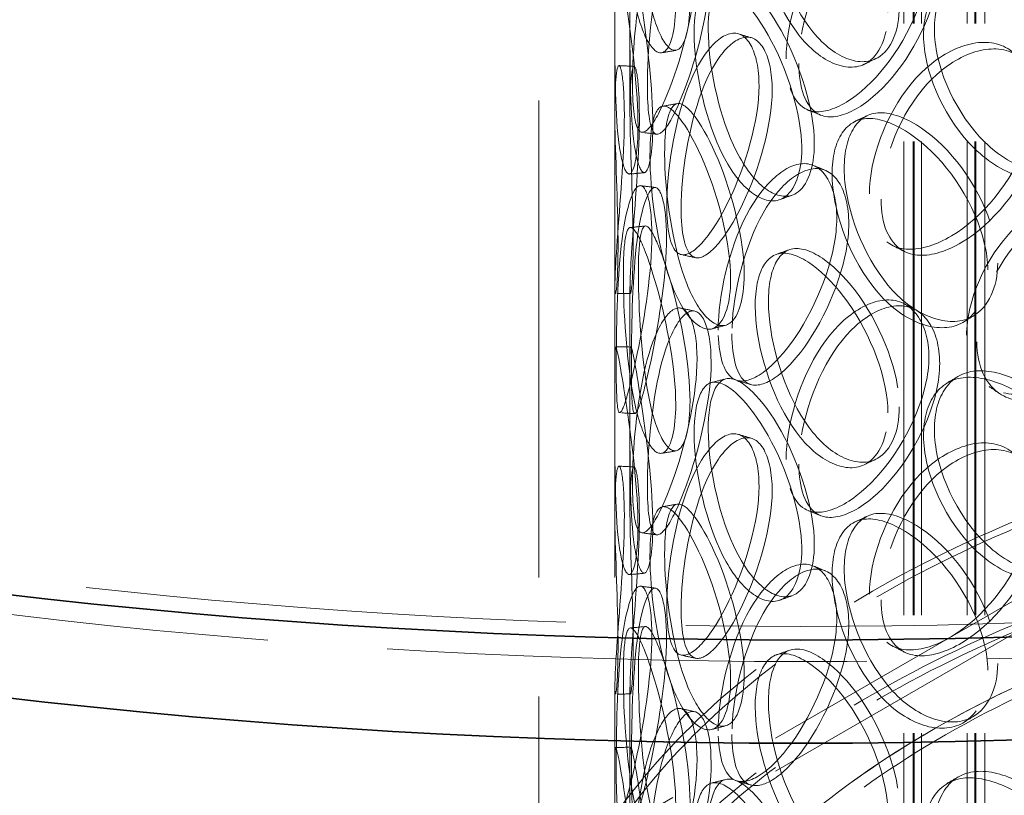
# Model space of a CAD drawing. Units: millimetres. Extents: x 8850 to 13717, y 10234 to 14990.
# Drawn here: x 12713 to 12907, y 12973 to 13127 of the extents above; entities that cross this region are included whole.
import ezdxf

# ---------------------------------------------------------------- set-up
doc = ezdxf.new("R2010")
doc.units = ezdxf.units.MM
doc.header["$LTSCALE"] = 44
doc.linetypes.add('DASHED', pattern=[0.2068, 0.1655, -0.0413])
doc.layers.add('Hidden (ISO)', color=1, linetype='DASHED', lineweight=18, true_color=0xff0000)
doc.layers.add('Visible (ISO)', color=7, linetype='Continuous', lineweight=35)

msp = doc.modelspace()

# ---------------------------------------------------------------- linework, layer by layer
at = {"layer": 'Hidden (ISO)', "ltscale": 12.854609}
for p, q in [((12887.63, 12892.09), (12887.63, 13413.02)), ((12889.43, 12892.09), (12889.43, 13413.02)), ((12889.63, 12892.09), (12889.63, 13413.02)), ((12891.13, 12892.09), (12891.13, 13413.02)), ((12900.13, 12892.09), (12900.13, 13413.02)), ((12901.63, 12892.09), (12901.63, 13413.02)), ((12901.83, 12892.09), (12901.83, 13413.02)), ((12903.63, 12892.09), (12903.63, 13413.02))]:
    msp.add_line(p, q, dxfattribs=at)
at = {"layer": 'Hidden (ISO)', "ltscale": 12.952473}
for p, q in [((12815.43, 12898.63), (12815.43, 13388.52)), ((12830.43, 12898.63), (12830.43, 13388.52))]:
    msp.add_line(p, q, dxfattribs=at)
at = {"layer": 'Hidden (ISO)', "ltscale": 2.491636}
for p, q in [((12830.43, 13109.46), (12830.43, 13126.55)), ((12833.43, 13109.46), (12833.43, 13126.55)), ((12830.43, 13056.9), (12830.43, 13074)), ((12833.43, 13056.9), (12833.43, 13074)), ((12830.43, 13030.26), (12830.43, 13047.35)), ((12833.43, 13030.26), (12833.43, 13047.35)), ((12830.43, 12977.7), (12830.43, 12994.8)), ((12833.43, 12977.7), (12833.43, 12994.8))]:
    msp.add_line(p, q, dxfattribs=at)
at = {"layer": 'Hidden (ISO)', "ltscale": 12.913223}
for p, q in [((13045.43, 13090.5), (12713.09, 12898.63)), ((13045.43, 13083.97), (12713.09, 12892.09))]:
    msp.add_line(p, q, dxfattribs=at)
at = {"layer": 'Hidden (ISO)', "ltscale": 13.035873}
msp.add_ellipse((12867.24, 13439.8), major_axis=(-762, 0), ratio=0.57735, start_param=2.356212, end_param=8.63938, dxfattribs=at)
at = {"layer": 'Hidden (ISO)', "ltscale": 13.066008}
msp.add_ellipse((12867.24, 13439.8), major_axis=(-750, 0), ratio=0.57735, start_param=2.356212, end_param=8.63938, dxfattribs=at)
at = {"layer": 'Hidden (ISO)', "ltscale": 12.957417}
for centre in [(13045.43, 12919.04), (13045.43, 12898.63)]:
    msp.add_ellipse(centre, major_axis=(-232, 0), ratio=0.57735, dxfattribs=at)
at = {"layer": 'Hidden (ISO)', "ltscale": 13.234979}
for centre in [(13045.43, 12919.04), (13045.43, 12898.63), (13045.43, 12898.63)]:
    msp.add_ellipse(centre, major_axis=(-230, 0), ratio=0.57735, dxfattribs=at)
at = {"layer": 'Hidden (ISO)', "ltscale": 13.151719}
msp.add_ellipse((13045.43, 12898.63), major_axis=(-215, 0), ratio=0.57735, start_param=3.926991, end_param=10.201449, dxfattribs=at)
at = {"layer": 'Hidden (ISO)', "ltscale": 12.968206}
msp.add_ellipse((13045.43, 12898.63), major_axis=(-212, 0), ratio=0.57735, start_param=3.926991, end_param=10.201449, dxfattribs=at)
at = {"layer": 'Hidden (ISO)', "ltscale": 13.170011}
msp.add_ellipse((13045.43, 12898.63), major_axis=(215, 0), ratio=0.57735, dxfattribs=at)
at = {"layer": 'Hidden (ISO)', "ltscale": 14.266464}
for points in [[(12842.49, 13129.94), (12842.49, 13125.12), (12841.66, 13121.67), (12840.39, 13120.58), (12838.61, 13119.04), (12836.18, 13122.48), (12834.62, 13129.12), (12833.07, 13135.71), (12832.32, 13145.11), (12832.16, 13152.46), (12832, 13159.9), (12832.39, 13164.89), (12833.55, 13164.89), (12834.69, 13164.89), (12836.73, 13160.18), (12838.74, 13153.14), (12840.78, 13145.97), (12842.49, 13136.68), (12842.49, 13129.94)], [(12884.46, 13128.24), (12884.46, 13123.43), (12882.82, 13119.69), (12880.13, 13118.15), (12876.35, 13115.99), (12870.67, 13118.5), (12866.29, 13124.47), (12861.94, 13130.38), (12858.94, 13139.36), (12858.33, 13146.63), (12857.71, 13153.97), (12859.5, 13159.21), (12863.13, 13159.76), (12866.68, 13160.29), (12872.01, 13156.42), (12876.51, 13150.11), (12881.1, 13143.7), (12884.46, 13134.98), (12884.46, 13128.24)], [(12864.33, 13119.03), (12864.33, 13114.21), (12865.62, 13110.63), (12868, 13109.23), (12871.34, 13107.26), (12876.95, 13109.8), (12882.1, 13115.43), (12887.22, 13121.01), (12891.53, 13129.41), (12892.4, 13136.57), (12893.28, 13143.8), (12890.55, 13149.45), (12885.95, 13150.42), (12881.47, 13151.36), (12875.58, 13147.73), (12871.31, 13141.32), (12866.96, 13134.8), (12864.33, 13125.77), (12864.33, 13119.03)], [(12833.94, 13114.07), (12833.94, 13109.26), (12834.36, 13105.87), (12835.24, 13104.84), (12836.49, 13103.39), (12838.84, 13106.83), (12841.33, 13113.33), (12843.81, 13119.78), (12846.15, 13128.93), (12846.62, 13136.24), (12847.1, 13143.63), (12845.57, 13148.8), (12843.24, 13148.97), (12840.97, 13149.14), (12838.25, 13144.54), (12836.53, 13137.46), (12834.77, 13130.24), (12833.94, 13120.82), (12833.94, 13114.07)], [(12835.03, 13105.8), (12835.03, 13100.98), (12834.5, 13097.58), (12833.76, 13096.57), (12832.72, 13095.14), (12831.47, 13098.71), (12830.93, 13105.43), (12830.39, 13112.09), (12830.43, 13121.52), (12830.43, 13128.88), (12830.43, 13136.32), (12830.33, 13141.3), (12830.61, 13141.25), (12830.89, 13141.19), (12831.74, 13136.38), (12832.83, 13129.22), (12833.93, 13121.94), (12835.03, 13112.54), (12835.03, 13105.8)], [(12926.3, 13107.2), (12926.3, 13102.38), (12924.24, 13098.37), (12920.82, 13096.37), (12916, 13093.56), (12908.61, 13095.09), (12902.67, 13100.29), (12896.8, 13105.43), (12892.53, 13113.86), (12891.67, 13121.02), (12890.79, 13128.25), (12893.37, 13133.82), (12898.37, 13135.01), (12903.25, 13136.18), (12910.36, 13133.24), (12916.18, 13127.71), (12922.1, 13122.09), (12926.3, 13113.94), (12926.3, 13107.2)], [(12867.42, 13101.32), (12867.42, 13096.5), (12866.02, 13092.88), (12863.78, 13091.53), (12860.61, 13089.62), (12855.94, 13092.52), (12852.45, 13098.79), (12848.98, 13105), (12846.69, 13114.17), (12846.23, 13121.48), (12845.76, 13128.86), (12847.09, 13133.99), (12849.95, 13134.29), (12852.73, 13134.58), (12857.03, 13130.35), (12860.76, 13123.74), (12864.56, 13117.01), (12867.42, 13108.06), (12867.42, 13101.32)], [(12840.7, 13090.04), (12840.7, 13085.23), (12841.43, 13081.8), (12842.83, 13080.68), (12844.81, 13079.11), (12848.32, 13082.33), (12851.76, 13088.61), (12855.18, 13094.83), (12858.23, 13103.79), (12858.85, 13111.06), (12859.47, 13118.4), (12857.51, 13123.7), (12854.36, 13124.08), (12851.3, 13124.45), (12847.45, 13120.1), (12844.83, 13113.17), (12842.16, 13106.13), (12840.7, 13096.78), (12840.7, 13090.04)], [(12880.79, 13092.36), (12880.79, 13087.55), (12882.35, 13083.85), (12885.14, 13082.26), (12889.09, 13080.02), (12895.62, 13082.1), (12901.51, 13087.32), (12907.35, 13092.5), (12912.19, 13100.55), (12913.16, 13107.64), (12914.15, 13114.8), (12911.11, 13120.67), (12905.89, 13122), (12900.8, 13123.3), (12894.03, 13120.14), (12889.04, 13114.09), (12883.95, 13107.92), (12880.79, 13099.1), (12880.79, 13092.36)], [(12831.08, 13082.08), (12831.08, 13077.27), (12830.86, 13073.89), (12830.67, 13072.92), (12830.39, 13071.54), (12830.35, 13075.16), (12830.83, 13081.88), (12831.31, 13088.54), (12832.13, 13097.94), (12832.3, 13105.3), (12832.46, 13112.73), (12831.87, 13117.74), (12831.26, 13117.69), (12830.68, 13117.65), (12830.33, 13112.82), (12830.47, 13105.61), (12830.62, 13098.28), (12831.08, 13088.83), (12831.08, 13082.08)], [(12853.35, 13075.56), (12853.35, 13070.75), (12852.22, 13067.22), (12850.45, 13066.02), (12847.96, 13064.32), (12844.38, 13067.53), (12841.83, 13074.02), (12839.3, 13080.45), (12837.77, 13089.77), (12837.46, 13097.11), (12837.14, 13104.52), (12838.01, 13109.56), (12840.03, 13109.68), (12842.01, 13109.8), (12845.21, 13105.28), (12848.1, 13098.43), (12851.04, 13091.45), (12853.35, 13082.3), (12853.35, 13075.56)], [(12904.2, 13077.33), (12904.2, 13072.52), (12902.34, 13068.65), (12899.26, 13066.9), (12894.91, 13064.43), (12888.33, 13066.49), (12883.12, 13072.1), (12877.97, 13077.66), (12874.31, 13086.38), (12873.56, 13093.6), (12872.81, 13100.89), (12875.01, 13106.28), (12879.37, 13107.13), (12883.61, 13107.95), (12889.88, 13104.51), (12895.09, 13098.57), (12900.39, 13092.53), (12904.2, 13084.08), (12904.2, 13077.33)], [(12850.89, 13065.38), (12850.89, 13060.56), (12851.91, 13057.06), (12853.81, 13055.82), (12856.5, 13054.08), (12861.09, 13057), (12865.43, 13062.99), (12869.73, 13068.92), (12873.44, 13077.62), (12874.19, 13084.84), (12874.95, 13092.13), (12872.58, 13097.59), (12868.68, 13098.24), (12864.87, 13098.87), (12859.97, 13094.84), (12856.49, 13088.14), (12852.95, 13081.33), (12850.89, 13072.12), (12850.89, 13065.38)], [(12830.72, 13058.53), (12830.72, 13053.72), (12830.82, 13050.35), (12831.16, 13049.36), (12831.65, 13047.98), (12832.82, 13051.55), (12834.32, 13058.2), (12835.81, 13064.79), (12837.4, 13074.1), (12837.72, 13081.44), (12838.05, 13088.85), (12836.98, 13093.92), (12835.5, 13093.96), (12834.05, 13093.99), (12832.51, 13089.23), (12831.71, 13082.05), (12830.9, 13074.74), (12830.72, 13065.27), (12830.72, 13058.53)], [(12900.01, 13064.36), (12900.01, 13059.54), (12901.79, 13055.73), (12904.97, 13053.91), (12909.46, 13051.35), (12916.79, 13052.92), (12923.32, 13057.67), (12929.8, 13062.38), (12935.07, 13070.07), (12936.14, 13077.08), (12937.22, 13084.16), (12933.91, 13090.27), (12928.16, 13092.01), (12922.55, 13093.7), (12915.02, 13091.08), (12909.38, 13085.42), (12903.64, 13079.66), (12900.01, 13071.1), (12900.01, 13064.36)], [(12842.49, 13050.74), (12842.49, 13045.92), (12841.66, 13042.47), (12840.39, 13041.38), (12838.61, 13039.84), (12836.18, 13043.28), (12834.62, 13049.92), (12833.07, 13056.51), (12832.32, 13065.91), (12832.16, 13073.26), (12832, 13080.7), (12832.39, 13085.69), (12833.55, 13085.69), (12834.69, 13085.69), (12836.73, 13080.98), (12838.74, 13073.94), (12840.78, 13066.77), (12842.49, 13057.48), (12842.49, 13050.74)], [(12884.46, 13049.04), (12884.46, 13044.22), (12882.82, 13040.49), (12880.13, 13038.95), (12876.35, 13036.79), (12870.67, 13039.3), (12866.29, 13045.27), (12861.94, 13051.18), (12858.94, 13060.16), (12858.33, 13067.43), (12857.71, 13074.77), (12859.5, 13080.01), (12863.13, 13080.56), (12866.68, 13081.09), (12872.01, 13077.21), (12876.51, 13070.91), (12881.1, 13064.5), (12884.46, 13055.78), (12884.46, 13049.04)], [(12864.33, 13039.83), (12864.33, 13035.01), (12865.62, 13031.43), (12868, 13030.03), (12871.34, 13028.06), (12876.95, 13030.6), (12882.1, 13036.23), (12887.22, 13041.81), (12891.53, 13050.21), (12892.4, 13057.37), (12893.28, 13064.6), (12890.55, 13070.25), (12885.95, 13071.22), (12881.47, 13072.16), (12875.58, 13068.53), (12871.31, 13062.12), (12866.96, 13055.6), (12864.33, 13046.57), (12864.33, 13039.83)], [(12833.94, 13034.87), (12833.94, 13030.06), (12834.36, 13026.67), (12835.24, 13025.64), (12836.49, 13024.19), (12838.84, 13027.63), (12841.33, 13034.13), (12843.81, 13040.58), (12846.15, 13049.73), (12846.62, 13057.04), (12847.1, 13064.43), (12845.57, 13069.6), (12843.24, 13069.77), (12840.97, 13069.94), (12838.25, 13065.34), (12836.53, 13058.26), (12834.77, 13051.04), (12833.94, 13041.62), (12833.94, 13034.87)], [(12835.03, 13026.6), (12835.03, 13021.78), (12834.5, 13018.38), (12833.76, 13017.36), (12832.72, 13015.94), (12831.47, 13019.51), (12830.93, 13026.23), (12830.39, 13032.89), (12830.43, 13042.32), (12830.43, 13049.68), (12830.43, 13057.12), (12830.33, 13062.1), (12830.61, 13062.05), (12830.89, 13061.99), (12831.74, 13057.18), (12832.83, 13050.02), (12833.93, 13042.74), (12835.03, 13033.34), (12835.03, 13026.6)], [(12867.42, 13022.12), (12867.42, 13017.3), (12866.02, 13013.68), (12863.78, 13012.33), (12860.61, 13010.42), (12855.94, 13013.32), (12852.45, 13019.59), (12848.98, 13025.8), (12846.69, 13034.97), (12846.23, 13042.28), (12845.76, 13049.66), (12847.09, 13054.79), (12849.95, 13055.09), (12852.73, 13055.38), (12857.03, 13051.15), (12860.76, 13044.54), (12864.56, 13037.81), (12867.42, 13028.86), (12867.42, 13022.12)], [(12926.3, 13028), (12926.3, 13023.18), (12924.24, 13019.17), (12920.82, 13017.17), (12916, 13014.36), (12908.61, 13015.89), (12902.67, 13021.09), (12896.8, 13026.23), (12892.53, 13034.66), (12891.67, 13041.82), (12890.79, 13049.05), (12893.37, 13054.62), (12898.37, 13055.81), (12903.25, 13056.98), (12910.36, 13054.04), (12916.18, 13048.51), (12922.1, 13042.89), (12926.3, 13034.74), (12926.3, 13028)], [(12840.7, 13010.84), (12840.7, 13006.03), (12841.43, 13002.6), (12842.83, 13001.48), (12844.81, 12999.91), (12848.32, 13003.13), (12851.76, 13009.41), (12855.18, 13015.63), (12858.23, 13024.59), (12858.85, 13031.86), (12859.47, 13039.2), (12857.51, 13044.5), (12854.36, 13044.88), (12851.3, 13045.25), (12847.45, 13040.9), (12844.83, 13033.97), (12842.16, 13026.93), (12840.7, 13017.58), (12840.7, 13010.84)], [(12880.79, 13013.16), (12880.79, 13008.35), (12882.35, 13004.65), (12885.14, 13003.06), (12889.09, 13000.81), (12895.62, 13002.9), (12901.51, 13008.12), (12907.35, 13013.3), (12912.19, 13021.35), (12913.16, 13028.44), (12914.15, 13035.6), (12911.11, 13041.47), (12905.89, 13042.8), (12900.8, 13044.1), (12894.03, 13040.94), (12889.04, 13034.89), (12883.95, 13028.72), (12880.79, 13019.9), (12880.79, 13013.16)], [(12831.08, 13002.88), (12831.08, 12998.07), (12830.86, 12994.69), (12830.67, 12993.72), (12830.39, 12992.34), (12830.35, 12995.96), (12830.83, 13002.68), (12831.31, 13009.34), (12832.13, 13018.74), (12832.3, 13026.1), (12832.46, 13033.53), (12831.87, 13038.54), (12831.26, 13038.49), (12830.68, 13038.45), (12830.33, 13033.62), (12830.47, 13026.41), (12830.62, 13019.08), (12831.08, 13009.63), (12831.08, 13002.88)], [(12853.35, 12996.36), (12853.35, 12991.55), (12852.22, 12988.02), (12850.45, 12986.82), (12847.96, 12985.12), (12844.38, 12988.33), (12841.83, 12994.82), (12839.3, 13001.25), (12837.77, 13010.57), (12837.46, 13017.91), (12837.14, 13025.32), (12838.01, 13030.36), (12840.03, 13030.48), (12842.01, 13030.6), (12845.21, 13026.08), (12848.1, 13019.23), (12851.04, 13012.25), (12853.35, 13003.1), (12853.35, 12996.36)], [(12904.2, 12998.13), (12904.2, 12993.32), (12902.34, 12989.45), (12899.26, 12987.7), (12894.91, 12985.23), (12888.33, 12987.29), (12883.12, 12992.9), (12877.97, 12998.46), (12874.31, 13007.18), (12873.56, 13014.4), (12872.81, 13021.69), (12875.01, 13027.08), (12879.37, 13027.93), (12883.61, 13028.75), (12889.88, 13025.31), (12895.09, 13019.37), (12900.39, 13013.33), (12904.2, 13004.88), (12904.2, 12998.13)], [(12850.89, 12986.18), (12850.89, 12981.36), (12851.91, 12977.86), (12853.81, 12976.62), (12856.5, 12974.88), (12861.09, 12977.8), (12865.43, 12983.79), (12869.73, 12989.72), (12873.44, 12998.42), (12874.19, 13005.64), (12874.95, 13012.93), (12872.58, 13018.39), (12868.68, 13019.04), (12864.87, 13019.67), (12859.97, 13015.64), (12856.49, 13008.94), (12852.95, 13002.13), (12850.89, 12992.92), (12850.89, 12986.18)], [(12830.72, 12979.33), (12830.72, 12974.52), (12830.82, 12971.15), (12831.16, 12970.16), (12831.65, 12968.78), (12832.82, 12972.35), (12834.32, 12979), (12835.81, 12985.59), (12837.4, 12994.9), (12837.72, 13002.24), (12838.05, 13009.65), (12836.98, 13014.72), (12835.5, 13014.76), (12834.05, 13014.79), (12832.51, 13010.03), (12831.71, 13002.85), (12830.9, 12995.54), (12830.72, 12986.07), (12830.72, 12979.33)], [(12842.49, 12971.54), (12842.49, 12966.72), (12841.66, 12963.27), (12840.39, 12962.18), (12838.61, 12960.64), (12836.18, 12964.08), (12834.62, 12970.72), (12833.07, 12977.31), (12832.32, 12986.71), (12832.16, 12994.06), (12832, 13001.5), (12832.39, 13006.49), (12833.55, 13006.49), (12834.69, 13006.49), (12836.73, 13001.78), (12838.74, 12994.74), (12840.78, 12987.57), (12842.49, 12978.28), (12842.49, 12971.54)], [(12884.46, 12969.84), (12884.46, 12965.02), (12882.82, 12961.29), (12880.13, 12959.75), (12876.35, 12957.59), (12870.67, 12960.1), (12866.29, 12966.07), (12861.94, 12971.98), (12858.94, 12980.96), (12858.33, 12988.23), (12857.71, 12995.57), (12859.5, 13000.81), (12863.13, 13001.36), (12866.68, 13001.89), (12872.01, 12998.01), (12876.51, 12991.71), (12881.1, 12985.3), (12884.46, 12976.58), (12884.46, 12969.84)], [(12833.94, 12955.67), (12833.94, 12950.86), (12834.36, 12947.47), (12835.24, 12946.44), (12836.49, 12944.99), (12838.84, 12948.43), (12841.33, 12954.93), (12843.81, 12961.38), (12846.15, 12970.53), (12846.62, 12977.84), (12847.1, 12985.23), (12845.57, 12990.4), (12843.24, 12990.57), (12840.97, 12990.74), (12838.25, 12986.14), (12836.53, 12979.06), (12834.77, 12971.84), (12833.94, 12962.42), (12833.94, 12955.67)], [(12835.03, 12947.4), (12835.03, 12942.58), (12834.5, 12939.18), (12833.76, 12938.16), (12832.72, 12936.74), (12831.47, 12940.31), (12830.93, 12947.03), (12830.39, 12953.69), (12830.43, 12963.12), (12830.43, 12970.48), (12830.43, 12977.92), (12830.33, 12982.9), (12830.61, 12982.85), (12830.89, 12982.79), (12831.74, 12977.98), (12832.83, 12970.82), (12833.93, 12963.54), (12835.03, 12954.14), (12835.03, 12947.4)], [(12926.3, 12948.8), (12926.3, 12943.98), (12924.24, 12939.97), (12920.82, 12937.97), (12916, 12935.16), (12908.61, 12936.69), (12902.67, 12941.89), (12896.8, 12947.03), (12892.53, 12955.46), (12891.67, 12962.62), (12890.79, 12969.85), (12893.37, 12975.42), (12898.37, 12976.61), (12903.25, 12977.78), (12910.36, 12974.84), (12916.18, 12969.31), (12922.1, 12963.69), (12926.3, 12955.54), (12926.3, 12948.8)], [(12867.42, 12942.92), (12867.42, 12938.1), (12866.02, 12934.48), (12863.78, 12933.13), (12860.61, 12931.22), (12855.94, 12934.12), (12852.45, 12940.39), (12848.98, 12946.6), (12846.69, 12955.77), (12846.23, 12963.08), (12845.76, 12970.46), (12847.09, 12975.59), (12849.95, 12975.89), (12852.73, 12976.18), (12857.03, 12971.95), (12860.76, 12965.34), (12864.56, 12958.61), (12867.42, 12949.66), (12867.42, 12942.92)]]:
    msp.add_open_spline(points, degree=3, knots=[-1, -1, -1, -1, -0.874901, -0.874901, -0.874901, -0.698609, -0.698609, -0.698609, -0.523889, -0.523889, -0.523889, -0.347356, -0.347356, -0.347356, -0.175226, -0.175226, -0.175226, 0, 0, 0, 0], dxfattribs=at)
at = {"layer": 'Hidden (ISO)', "ltscale": 14.166553}
for points in [[(12845.32, 13130.51), (12845.32, 13137.25), (12843.63, 13146.51), (12841.62, 13153.62), (12839.64, 13160.6), (12837.63, 13165.23), (12836.51, 13165.18), (12835.36, 13165.13), (12834.98, 13160.11), (12835.14, 13152.68), (12835.29, 13145.34), (12836.04, 13135.98), (12837.56, 13129.46), (12839.1, 13122.88), (12841.5, 13119.52), (12843.25, 13121.1), (12844.5, 13122.22), (12845.32, 13125.69), (12845.32, 13130.51)], [(12886.71, 13129.39), (12886.71, 13136.13), (12883.39, 13144.82), (12878.87, 13151.18), (12874.43, 13157.44), (12869.17, 13161.25), (12865.68, 13160.67), (12862.09, 13160.08), (12860.33, 13154.82), (12860.94, 13147.48), (12861.54, 13140.22), (12864.5, 13131.29), (12868.79, 13125.43), (12873.11, 13119.51), (12878.71, 13117.06), (12882.44, 13119.26), (12885.09, 13120.82), (12886.71, 13124.57), (12886.71, 13129.39)], [(12866.85, 13118.09), (12866.85, 13124.84), (12869.45, 13133.84), (12873.74, 13140.31), (12877.95, 13146.66), (12883.75, 13150.23), (12888.18, 13149.25), (12892.71, 13148.25), (12895.4, 13142.58), (12894.53, 13135.35), (12893.68, 13128.2), (12889.43, 13119.84), (12884.38, 13114.3), (12879.3, 13108.72), (12873.77, 13106.24), (12870.47, 13108.25), (12868.13, 13109.68), (12866.85, 13113.28), (12866.85, 13118.09)], [(12836.89, 13113.76), (12836.89, 13120.5), (12837.71, 13129.89), (12839.44, 13137.05), (12841.14, 13144.07), (12843.82, 13148.61), (12846.06, 13148.38), (12848.36, 13148.15), (12849.87, 13142.96), (12849.4, 13135.58), (12848.93, 13128.28), (12846.62, 13119.17), (12844.18, 13112.79), (12841.72, 13106.35), (12839.4, 13102.98), (12838.17, 13104.48), (12837.3, 13105.54), (12836.89, 13108.95), (12836.89, 13113.76)], [(12837.96, 13106.15), (12837.96, 13112.89), (12836.88, 13122.25), (12835.79, 13129.48), (12834.72, 13136.58), (12833.88, 13141.32), (12833.61, 13141.32), (12833.33, 13141.32), (12833.43, 13136.31), (12833.43, 13128.88), (12833.43, 13121.53), (12833.39, 13112.15), (12833.92, 13105.55), (12834.46, 13098.89), (12835.69, 13095.39), (12836.71, 13096.87), (12837.44, 13097.92), (12837.96, 13101.34), (12837.96, 13106.15)], [(12927.96, 13108.64), (12927.96, 13115.38), (12923.82, 13123.51), (12917.98, 13129.1), (12912.24, 13134.59), (12905.24, 13137.48), (12900.43, 13136.28), (12895.49, 13135.05), (12892.95, 13129.46), (12893.81, 13122.23), (12894.67, 13115.08), (12898.87, 13106.69), (12904.67, 13101.58), (12910.52, 13096.43), (12917.8, 13094.94), (12922.56, 13097.78), (12925.93, 13099.8), (12927.96, 13103.82), (12927.96, 13108.64)], [(12869.9, 13102.29), (12869.9, 13109.03), (12867.08, 13117.95), (12863.34, 13124.63), (12859.66, 13131.19), (12855.42, 13135.35), (12852.68, 13135.01), (12849.86, 13134.66), (12848.54, 13129.51), (12849.01, 13122.13), (12849.47, 13114.83), (12851.72, 13105.7), (12855.14, 13099.55), (12858.59, 13093.34), (12863.19, 13090.51), (12866.31, 13092.46), (12868.53, 13093.84), (12869.9, 13097.48), (12869.9, 13102.29)], [(12843.56, 13089.51), (12843.56, 13096.26), (12845, 13105.56), (12847.63, 13112.55), (12850.21, 13119.42), (12854, 13123.71), (12857.03, 13123.29), (12860.13, 13122.86), (12862.07, 13117.53), (12861.45, 13110.2), (12860.84, 13102.94), (12857.83, 13094.03), (12854.46, 13087.86), (12851.07, 13081.64), (12847.61, 13078.48), (12845.66, 13080.1), (12844.27, 13081.25), (12843.56, 13084.7), (12843.56, 13089.51)], [(12883.09, 13091.25), (12883.09, 13097.99), (12886.2, 13106.78), (12891.22, 13112.9), (12896.15, 13118.91), (12902.82, 13122.02), (12907.84, 13120.68), (12912.98, 13119.32), (12915.98, 13113.43), (12915.01, 13106.28), (12914.05, 13099.19), (12909.28, 13091.17), (12903.52, 13086.04), (12897.71, 13080.86), (12891.27, 13078.83), (12887.38, 13081.11), (12884.62, 13082.73), (12883.09, 13086.43), (12883.09, 13091.25)], [(12834.07, 13082.22), (12834.07, 13088.96), (12833.62, 13098.38), (12833.47, 13105.65), (12833.33, 13112.79), (12833.67, 13117.55), (12834.25, 13117.54), (12834.85, 13117.53), (12835.43, 13112.49), (12835.27, 13105.07), (12835.11, 13097.72), (12834.3, 13088.38), (12833.82, 13081.77), (12833.35, 13075.11), (12833.39, 13071.57), (12833.66, 13073), (12833.86, 13074.01), (12834.07, 13077.41), (12834.07, 13082.22)], [(12856.03, 13076.34), (12856.03, 13083.08), (12853.76, 13092.19), (12850.85, 13099.11), (12848, 13105.92), (12844.85, 13110.36), (12842.9, 13110.19), (12840.9, 13110.02), (12840.04, 13104.95), (12840.36, 13097.55), (12840.67, 13090.22), (12842.18, 13080.95), (12844.67, 13074.58), (12847.18, 13068.15), (12850.72, 13065.01), (12853.18, 13066.75), (12854.92, 13067.98), (12856.03, 13071.53), (12856.03, 13076.34)], [(12906.17, 13078.64), (12906.17, 13085.38), (12902.41, 13093.81), (12897.19, 13099.81), (12892.05, 13105.71), (12885.87, 13109.09), (12881.68, 13108.23), (12877.39, 13107.34), (12875.22, 13101.93), (12875.96, 13094.64), (12876.69, 13087.43), (12880.3, 13078.75), (12885.39, 13073.23), (12890.52, 13067.67), (12897.01, 13065.67), (12901.29, 13068.17), (12904.33, 13069.95), (12906.17, 13073.83), (12906.17, 13078.64)], [(12853.6, 13064.64), (12853.6, 13071.38), (12855.64, 13080.56), (12859.13, 13087.32), (12862.55, 13093.96), (12867.39, 13097.93), (12871.14, 13097.25), (12874.99, 13096.56), (12877.33, 13091.08), (12876.58, 13083.79), (12875.84, 13076.58), (12872.18, 13067.92), (12867.94, 13062.04), (12863.66, 13056.11), (12859.13, 13053.25), (12856.49, 13055.04), (12854.61, 13056.31), (12853.6, 13059.83), (12853.6, 13064.64)], [(12833.71, 13058.44), (12833.71, 13065.19), (12833.9, 13074.61), (12834.69, 13081.86), (12835.48, 13088.98), (12837, 13093.67), (12838.43, 13093.58), (12839.89, 13093.5), (12840.94, 13088.39), (12840.62, 13080.99), (12840.31, 13073.66), (12838.73, 13064.4), (12837.26, 13057.88), (12835.78, 13051.29), (12834.63, 13047.79), (12834.15, 13049.22), (12833.81, 13050.24), (12833.71, 13053.63), (12833.71, 13058.44)], [(12902.04, 13063.08), (12902.04, 13069.82), (12905.62, 13078.36), (12911.28, 13084.08), (12916.84, 13089.71), (12924.27, 13092.28), (12929.8, 13090.55), (12935.46, 13088.78), (12938.73, 13082.66), (12937.67, 13075.59), (12936.61, 13068.58), (12931.41, 13060.92), (12925.03, 13056.25), (12918.59, 13051.53), (12911.35, 13050.01), (12906.93, 13052.6), (12903.8, 13054.44), (12902.04, 13058.27), (12902.04, 13063.08)], [(12845.32, 13051.31), (12845.32, 13058.05), (12843.63, 13067.31), (12841.62, 13074.42), (12839.64, 13081.4), (12837.63, 13086.03), (12836.51, 13085.98), (12835.36, 13085.93), (12834.98, 13080.91), (12835.14, 13073.48), (12835.29, 13066.14), (12836.04, 13056.78), (12837.56, 13050.26), (12839.1, 13043.68), (12841.5, 13040.32), (12843.25, 13041.9), (12844.5, 13043.02), (12845.32, 13046.49), (12845.32, 13051.31)], [(12886.71, 13050.19), (12886.71, 13056.93), (12883.39, 13065.62), (12878.87, 13071.98), (12874.43, 13078.24), (12869.17, 13082.05), (12865.68, 13081.47), (12862.09, 13080.88), (12860.33, 13075.62), (12860.94, 13068.28), (12861.54, 13061.02), (12864.5, 13052.09), (12868.79, 13046.23), (12873.11, 13040.31), (12878.71, 13037.86), (12882.44, 13040.06), (12885.09, 13041.62), (12886.71, 13045.37), (12886.71, 13050.19)], [(12866.85, 13038.89), (12866.85, 13045.64), (12869.45, 13054.64), (12873.74, 13061.11), (12877.95, 13067.46), (12883.75, 13071.03), (12888.18, 13070.05), (12892.71, 13069.05), (12895.4, 13063.38), (12894.53, 13056.15), (12893.68, 13049), (12889.43, 13040.64), (12884.38, 13035.1), (12879.3, 13029.52), (12873.77, 13027.04), (12870.47, 13029.05), (12868.13, 13030.48), (12866.85, 13034.08), (12866.85, 13038.89)], [(12836.89, 13034.56), (12836.89, 13041.3), (12837.71, 13050.69), (12839.44, 13057.85), (12841.14, 13064.87), (12843.82, 13069.41), (12846.06, 13069.18), (12848.36, 13068.95), (12849.87, 13063.76), (12849.4, 13056.38), (12848.93, 13049.08), (12846.62, 13039.97), (12844.18, 13033.59), (12841.72, 13027.15), (12839.4, 13023.78), (12838.17, 13025.27), (12837.3, 13026.34), (12836.89, 13029.75), (12836.89, 13034.56)], [(12837.96, 13026.95), (12837.96, 13033.69), (12836.88, 13043.05), (12835.79, 13050.28), (12834.72, 13057.38), (12833.88, 13062.12), (12833.61, 13062.12), (12833.33, 13062.12), (12833.43, 13057.11), (12833.43, 13049.68), (12833.43, 13042.32), (12833.39, 13032.95), (12833.92, 13026.35), (12834.46, 13019.69), (12835.69, 13016.19), (12836.71, 13017.67), (12837.44, 13018.72), (12837.96, 13022.14), (12837.96, 13026.95)], [(12927.96, 13029.44), (12927.96, 13036.18), (12923.82, 13044.31), (12917.98, 13049.9), (12912.24, 13055.39), (12905.24, 13058.28), (12900.43, 13057.08), (12895.49, 13055.85), (12892.95, 13050.26), (12893.81, 13043.03), (12894.67, 13035.88), (12898.87, 13027.49), (12904.67, 13022.38), (12910.52, 13017.23), (12917.8, 13015.74), (12922.56, 13018.58), (12925.93, 13020.6), (12927.96, 13024.62), (12927.96, 13029.44)], [(12869.9, 13023.09), (12869.9, 13029.83), (12867.08, 13038.75), (12863.34, 13045.43), (12859.66, 13051.98), (12855.42, 13056.15), (12852.68, 13055.81), (12849.86, 13055.46), (12848.54, 13050.31), (12849.01, 13042.93), (12849.47, 13035.63), (12851.72, 13026.5), (12855.14, 13020.35), (12858.59, 13014.14), (12863.19, 13011.31), (12866.31, 13013.26), (12868.53, 13014.64), (12869.9, 13018.28), (12869.9, 13023.09)], [(12843.56, 13010.31), (12843.56, 13017.06), (12845, 13026.36), (12847.63, 13033.35), (12850.21, 13040.22), (12854, 13044.51), (12857.03, 13044.09), (12860.13, 13043.66), (12862.07, 13038.33), (12861.45, 13031), (12860.84, 13023.74), (12857.83, 13014.83), (12854.46, 13008.66), (12851.07, 13002.44), (12847.61, 12999.28), (12845.66, 13000.9), (12844.27, 13002.05), (12843.56, 13005.5), (12843.56, 13010.31)], [(12883.09, 13012.05), (12883.09, 13018.79), (12886.2, 13027.58), (12891.22, 13033.7), (12896.15, 13039.71), (12902.82, 13042.82), (12907.84, 13041.48), (12912.98, 13040.12), (12915.98, 13034.23), (12915.01, 13027.08), (12914.05, 13019.99), (12909.28, 13011.97), (12903.52, 13006.84), (12897.71, 13001.66), (12891.27, 12999.63), (12887.38, 13001.91), (12884.62, 13003.52), (12883.09, 13007.23), (12883.09, 13012.05)], [(12834.07, 13003.02), (12834.07, 13009.76), (12833.62, 13019.18), (12833.47, 13026.45), (12833.33, 13033.59), (12833.67, 13038.35), (12834.25, 13038.34), (12834.85, 13038.33), (12835.43, 13033.29), (12835.27, 13025.87), (12835.11, 13018.52), (12834.3, 13009.18), (12833.82, 13002.57), (12833.35, 12995.91), (12833.39, 12992.37), (12833.66, 12993.8), (12833.86, 12994.81), (12834.07, 12998.21), (12834.07, 13003.02)], [(12856.03, 12997.14), (12856.03, 13003.88), (12853.76, 13012.99), (12850.85, 13019.91), (12848, 13026.72), (12844.85, 13031.16), (12842.9, 13030.99), (12840.9, 13030.82), (12840.04, 13025.75), (12840.36, 13018.35), (12840.67, 13011.02), (12842.18, 13001.75), (12844.67, 12995.38), (12847.18, 12988.95), (12850.72, 12985.81), (12853.18, 12987.55), (12854.92, 12988.78), (12856.03, 12992.33), (12856.03, 12997.14)], [(12906.17, 12999.44), (12906.17, 13006.18), (12902.41, 13014.61), (12897.19, 13020.61), (12892.05, 13026.51), (12885.87, 13029.89), (12881.68, 13029.03), (12877.39, 13028.14), (12875.22, 13022.73), (12875.96, 13015.44), (12876.69, 13008.23), (12880.3, 12999.55), (12885.39, 12994.03), (12890.52, 12988.47), (12897.01, 12986.47), (12901.29, 12988.97), (12904.33, 12990.75), (12906.17, 12994.63), (12906.17, 12999.44)], [(12853.6, 12985.44), (12853.6, 12992.18), (12855.64, 13001.36), (12859.13, 13008.12), (12862.55, 13014.76), (12867.39, 13018.73), (12871.14, 13018.05), (12874.99, 13017.36), (12877.33, 13011.88), (12876.58, 13004.59), (12875.84, 12997.38), (12872.18, 12988.72), (12867.94, 12982.84), (12863.66, 12976.91), (12859.13, 12974.05), (12856.49, 12975.84), (12854.61, 12977.11), (12853.6, 12980.63), (12853.6, 12985.44)], [(12833.71, 12979.24), (12833.71, 12985.99), (12833.9, 12995.41), (12834.69, 13002.66), (12835.48, 13009.78), (12837, 13014.47), (12838.43, 13014.38), (12839.89, 13014.29), (12840.94, 13009.19), (12840.62, 13001.79), (12840.31, 12994.46), (12838.73, 12985.2), (12837.26, 12978.68), (12835.78, 12972.09), (12834.63, 12968.58), (12834.15, 12970.02), (12833.81, 12971.04), (12833.71, 12974.43), (12833.71, 12979.24)], [(12845.32, 12972.11), (12845.32, 12978.85), (12843.63, 12988.1), (12841.62, 12995.22), (12839.64, 13002.2), (12837.63, 13006.83), (12836.51, 13006.78), (12835.36, 13006.73), (12834.98, 13001.71), (12835.14, 12994.28), (12835.29, 12986.94), (12836.04, 12977.58), (12837.56, 12971.06), (12839.1, 12964.48), (12841.5, 12961.12), (12843.25, 12962.7), (12844.5, 12963.82), (12845.32, 12967.29), (12845.32, 12972.11)], [(12886.71, 12970.99), (12886.71, 12977.73), (12883.39, 12986.42), (12878.87, 12992.78), (12874.43, 12999.04), (12869.17, 13002.85), (12865.68, 13002.27), (12862.09, 13001.68), (12860.33, 12996.42), (12860.94, 12989.08), (12861.54, 12981.82), (12864.5, 12972.89), (12868.79, 12967.03), (12873.11, 12961.11), (12878.71, 12958.66), (12882.44, 12960.86), (12885.09, 12962.42), (12886.71, 12966.17), (12886.71, 12970.99)], [(12836.89, 12955.36), (12836.89, 12962.1), (12837.71, 12971.49), (12839.44, 12978.65), (12841.14, 12985.67), (12843.82, 12990.21), (12846.06, 12989.98), (12848.36, 12989.75), (12849.87, 12984.56), (12849.4, 12977.18), (12848.93, 12969.88), (12846.62, 12960.77), (12844.18, 12954.39), (12841.72, 12947.95), (12839.4, 12944.58), (12838.17, 12946.07), (12837.3, 12947.14), (12836.89, 12950.55), (12836.89, 12955.36)], [(12837.96, 12947.75), (12837.96, 12954.49), (12836.88, 12963.85), (12835.79, 12971.08), (12834.72, 12978.18), (12833.88, 12982.92), (12833.61, 12982.92), (12833.33, 12982.92), (12833.43, 12977.91), (12833.43, 12970.48), (12833.43, 12963.12), (12833.39, 12953.75), (12833.92, 12947.15), (12834.46, 12940.49), (12835.69, 12936.99), (12836.71, 12938.47), (12837.44, 12939.52), (12837.96, 12942.94), (12837.96, 12947.75)], [(12927.96, 12950.24), (12927.96, 12956.98), (12923.82, 12965.11), (12917.98, 12970.7), (12912.24, 12976.19), (12905.24, 12979.08), (12900.43, 12977.88), (12895.49, 12976.65), (12892.95, 12971.06), (12893.81, 12963.83), (12894.67, 12956.68), (12898.87, 12948.29), (12904.67, 12943.18), (12910.52, 12938.03), (12917.8, 12936.54), (12922.56, 12939.38), (12925.93, 12941.4), (12927.96, 12945.42), (12927.96, 12950.24)], [(12869.9, 12943.89), (12869.9, 12950.63), (12867.08, 12959.55), (12863.34, 12966.22), (12859.66, 12972.78), (12855.42, 12976.95), (12852.68, 12976.61), (12849.86, 12976.26), (12848.54, 12971.1), (12849.01, 12963.73), (12849.47, 12956.43), (12851.72, 12947.3), (12855.14, 12941.15), (12858.59, 12934.94), (12863.19, 12932.11), (12866.31, 12934.06), (12868.53, 12935.44), (12869.9, 12939.08), (12869.9, 12943.89)]]:
    msp.add_open_spline(points, degree=3, knots=[0, 0, 0, 0, 0.175226, 0.175226, 0.175226, 0.347356, 0.347356, 0.347356, 0.523889, 0.523889, 0.523889, 0.698609, 0.698609, 0.698609, 0.874901, 0.874901, 0.874901, 1, 1, 1, 1], dxfattribs=at)
at = {"layer": 'Hidden (ISO)', "ltscale": 0.357349}
for points in [[(12854.91, 13123.97), (12855.77, 13123.71), (12856.64, 13123.44), (12857.51, 13123.18)], [(12854.91, 13044.77), (12855.77, 13044.51), (12856.64, 13044.24), (12857.51, 13043.98)]]:
    msp.add_open_spline(points, degree=3, dxfattribs=at)
at = {"layer": 'Hidden (ISO)', "ltscale": 0.357322}
for points in [[(12842.49, 13120.7), (12841.55, 13120.54), (12840.6, 13120.37), (12839.66, 13120.21)], [(12842.49, 13041.5), (12841.55, 13041.34), (12840.6, 13041.17), (12839.66, 13041.01)]]:
    msp.add_open_spline(points, degree=3, dxfattribs=at)
at = {"layer": 'Hidden (ISO)', "ltscale": 0.357302}
for points in [[(12831.28, 13117.69), (12832.27, 13117.64), (12833.26, 13117.59), (12834.26, 13117.54)], [(12846.48, 13079.69), (12845.52, 13079.9), (12844.57, 13080.1), (12843.62, 13080.3)], [(12831.28, 13038.49), (12832.27, 13038.44), (12833.26, 13038.39), (12834.26, 13038.34)], [(12846.48, 13000.49), (12845.52, 13000.7), (12844.57, 13000.9), (12843.62, 13001.1)]]:
    msp.add_open_spline(points, degree=3, dxfattribs=at)
at = {"layer": 'Hidden (ISO)', "ltscale": 0.357382}
for points in [[(12881.96, 13119.01), (12881.22, 13118.65), (12880.47, 13118.29), (12879.73, 13117.94)], [(12881.96, 13039.81), (12881.22, 13039.45), (12880.47, 13039.09), (12879.73, 13038.74)]]:
    msp.add_open_spline(points, degree=3, dxfattribs=at)
at = {"layer": 'Hidden (ISO)', "ltscale": 0.3573}
for points in [[(12839.88, 13109.66), (12840.85, 13109.83), (12841.82, 13110.01), (12842.78, 13110.18)], [(12839.88, 13030.46), (12840.85, 13030.63), (12841.82, 13030.81), (12842.78, 13030.98)]]:
    msp.add_open_spline(points, degree=3, dxfattribs=at)
at = {"layer": 'Hidden (ISO)', "ltscale": 0.357317}
for points in [[(12871.19, 13107.89), (12870.35, 13108.23), (12869.51, 13108.56), (12868.66, 13108.9)], [(12896.05, 13054.88), (12896.77, 13055.31), (12897.49, 13055.74), (12898.21, 13056.17)], [(12871.19, 13028.69), (12870.35, 13029.03), (12869.51, 13029.36), (12868.66, 13029.7)], [(12896.05, 12975.68), (12896.77, 12976.11), (12897.49, 12976.54), (12898.21, 12976.97)]]:
    msp.add_open_spline(points, degree=3, dxfattribs=at)
at = {"layer": 'Hidden (ISO)', "ltscale": 0.357319}
for points in [[(12877.93, 13106.67), (12878.73, 13107.04), (12879.54, 13107.41), (12880.34, 13107.78)], [(12877.93, 13027.46), (12878.73, 13027.84), (12879.54, 13028.21), (12880.34, 13028.58)]]:
    msp.add_open_spline(points, degree=3, dxfattribs=at)
at = {"layer": 'Hidden (ISO)', "ltscale": 0.357297}
for points in [[(12838.76, 13104.11), (12837.78, 13104.24), (12836.8, 13104.37), (12835.81, 13104.49)], [(12830.61, 13062.05), (12831.61, 13062.07), (12832.61, 13062.1), (12833.61, 13062.12)], [(12838.76, 13024.91), (12837.78, 13025.04), (12836.8, 13025.17), (12835.81, 13025.29)], [(12830.61, 12982.85), (12831.61, 12982.87), (12832.61, 12982.9), (12833.61, 12982.92)]]:
    msp.add_open_spline(points, degree=3, dxfattribs=at)
at = {"layer": 'Hidden (ISO)', "ltscale": 0.357308}
for points in [[(12836.24, 13096.51), (12835.26, 13096.42), (12834.27, 13096.33), (12833.29, 13096.23)], [(12836.24, 13017.31), (12835.26, 13017.22), (12834.27, 13017.13), (12833.29, 13017.03)]]:
    msp.add_open_spline(points, degree=3, dxfattribs=at)
at = {"layer": 'Hidden (ISO)', "ltscale": 0.357371}
for points in [[(12869.75, 13097.94), (12870.55, 13097.61), (12871.34, 13097.29), (12872.13, 13096.97)], [(12869.75, 13018.74), (12870.55, 13018.41), (12871.34, 13018.09), (12872.13, 13017.77)]]:
    msp.add_open_spline(points, degree=3, dxfattribs=at)
at = {"layer": 'Hidden (ISO)', "ltscale": 0.357313}
for points in [[(12835.57, 13093.95), (12836.54, 13093.83), (12837.51, 13093.7), (12838.47, 13093.58)], [(12835.57, 13014.75), (12836.54, 13014.63), (12837.51, 13014.5), (12838.47, 13014.38)]]:
    msp.add_open_spline(points, degree=3, dxfattribs=at)
at = {"layer": 'Hidden (ISO)', "ltscale": 0.357362}
for points in [[(12865.49, 13092.06), (12864.66, 13091.76), (12863.83, 13091.46), (12863.01, 13091.16)], [(12865.49, 13012.85), (12864.66, 13012.56), (12863.83, 13012.26), (12863.01, 13011.96)]]:
    msp.add_open_spline(points, degree=3, dxfattribs=at)
at = {"layer": 'Hidden (ISO)', "ltscale": 0.357296}
for points in [[(12833.51, 13085.69), (12834.5, 13085.78), (12835.49, 13085.88), (12836.49, 13085.98)], [(12834.41, 13048.88), (12833.41, 13048.94), (12832.41, 13048.99), (12831.41, 13049.05)], [(12833.51, 13006.49), (12834.5, 13006.58), (12835.49, 13006.68), (12836.49, 13006.78)]]:
    msp.add_open_spline(points, degree=3, dxfattribs=at)
at = {"layer": 'Hidden (ISO)', "ltscale": 0.357314}
for points in [[(12862.33, 13080.36), (12863.2, 13080.67), (12864.08, 13080.98), (12864.95, 13081.29)], [(12862.33, 13001.16), (12863.2, 13001.47), (12864.08, 13001.78), (12864.95, 13002.09)]]:
    msp.add_open_spline(points, degree=3, dxfattribs=at)
at = {"layer": 'Hidden (ISO)', "ltscale": 0.35732}
for points in [[(12887.68, 13080.94), (12886.92, 13081.34), (12886.15, 13081.74), (12885.38, 13082.13)], [(12887.68, 13001.74), (12886.92, 13002.14), (12886.15, 13002.54), (12885.38, 13002.93)]]:
    msp.add_open_spline(points, degree=3, dxfattribs=at)
at = {"layer": 'Hidden (ISO)', "ltscale": 0.357299}
for points in [[(12833.54, 13072.66), (12832.55, 13072.64), (12831.55, 13072.62), (12830.55, 13072.6)], [(12833.54, 12993.46), (12832.55, 12993.44), (12831.55, 12993.42), (12830.55, 12993.4)]]:
    msp.add_open_spline(points, degree=3, dxfattribs=at)
at = {"layer": 'Hidden (ISO)', "ltscale": 0.357329}
for points in [[(12843.47, 13069.74), (12844.39, 13069.54), (12845.32, 13069.35), (12846.25, 13069.15)], [(12843.47, 12990.54), (12844.39, 12990.34), (12845.32, 12990.15), (12846.25, 12989.95)]]:
    msp.add_open_spline(points, degree=3, dxfattribs=at)
at = {"layer": 'Hidden (ISO)', "ltscale": 0.357389}
msp.add_open_spline([(12887.83, 13070.54), (12888.53, 13070.16), (12889.24, 13069.78), (12889.94, 13069.4)], degree=3, dxfattribs=at)
at = {"layer": 'Hidden (ISO)', "ltscale": 0.357394}
for points in [[(12901.5, 13068.29), (12900.84, 13067.89), (12900.19, 13067.48), (12899.54, 13067.07)], [(12901.5, 12989.09), (12900.84, 12988.69), (12900.19, 12988.28), (12899.54, 12987.87)]]:
    msp.add_open_spline(points, degree=3, dxfattribs=at)
at = {"layer": 'Hidden (ISO)', "ltscale": 0.35734}
for points in [[(12852.28, 13066.32), (12851.38, 13066.09), (12850.49, 13065.85), (12849.6, 13065.62)], [(12852.28, 12987.12), (12851.38, 12986.89), (12850.49, 12986.65), (12849.6, 12986.42)]]:
    msp.add_open_spline(points, degree=3, dxfattribs=at)
at = {"layer": 'Hidden (ISO)', "ltscale": 0.357306}
for points in [[(12849.56, 13055.02), (12850.49, 13055.26), (12851.41, 13055.5), (12852.34, 13055.74)], [(12849.56, 12975.82), (12850.49, 12976.06), (12851.41, 12976.3), (12852.34, 12976.54)]]:
    msp.add_open_spline(points, degree=3, dxfattribs=at)
at = {"layer": 'Hidden (ISO)', "ltscale": 0.357309}
for points in [[(12857.37, 13054.62), (12856.46, 13054.89), (12855.55, 13055.16), (12854.65, 13055.43)], [(12857.37, 12975.42), (12856.46, 12975.69), (12855.55, 12975.96), (12854.65, 12976.23)]]:
    msp.add_open_spline(points, degree=3, dxfattribs=at)
at = {"layer": 'Hidden (ISO)', "ltscale": 0.357312}
msp.add_open_spline([(12906.52, 13052.86), (12905.84, 13053.31), (12905.16, 13053.76), (12904.48, 13054.22)], degree=3, dxfattribs=at)
at = {"layer": 'Visible (ISO)'}
msp.add_ellipse((12867.24, 13460.21), major_axis=(-790, 0), ratio=0.57735, dxfattribs=at)
msp.add_ellipse((12867.24, 13439.8), major_axis=(790, 0), ratio=0.57735, start_param=3.141593, end_param=6.283185, dxfattribs=at)

doc.saveas('drawing.dxf')
